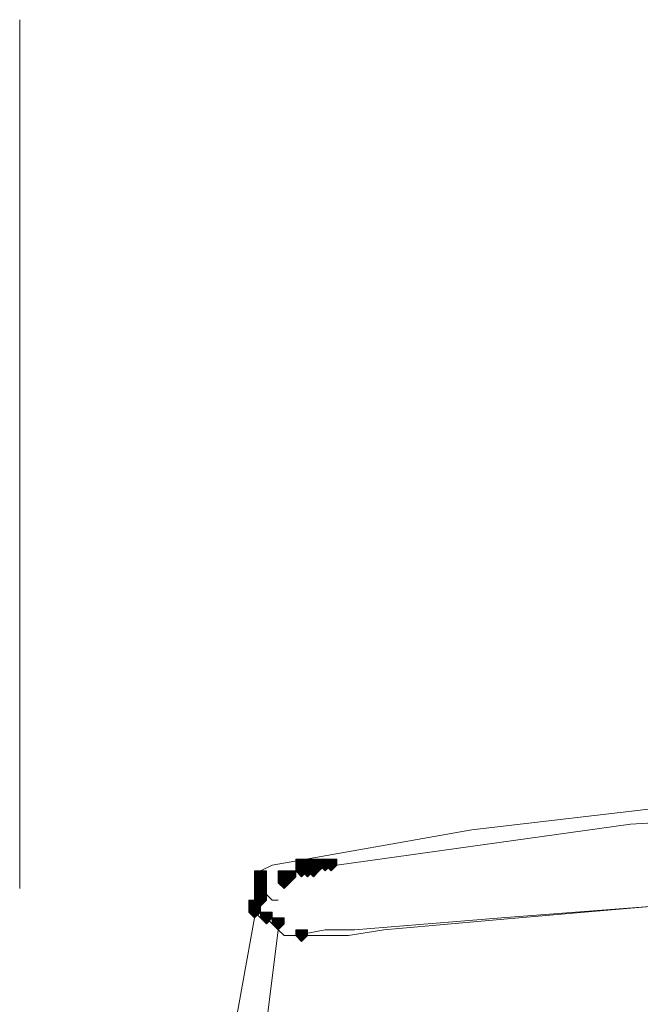
# Model space of a CAD drawing. Units: inches. Extents: x -280 to -6, y 2 to 200.
# Drawn here: x -235 to -231, y 73 to 80 of the extents above; entities that cross this region are included whole.
import ezdxf

# ---------------------------------------------------------------- set-up
doc = ezdxf.new("R2010")
doc.units = ezdxf.units.IN
doc.header["$LTSCALE"] = 5
doc.header["$MEASUREMENT"] = 0
doc.layers.add('Layer 1', color=7, linetype='Continuous', lineweight=0)

msp = doc.modelspace()

# ---------------------------------------------------------------- hatches: boundary and pattern name
at = {"layer": 'Layer 1'}
h = msp.add_hatch(color=7, dxfattribs=at)
h.dxf.hatch_style = 2
h.paths.add_polyline_path([(-233.1212, 74.0957), (-233.1635, 74.0957), (-233.1635, 74.0534), (-233.1212, 74.011), (-233.0788, 74.0534), (-233.0788, 74.0957)])
h = msp.add_hatch(color=7, dxfattribs=at)
h.dxf.hatch_style = 2
h.paths.add_polyline_path([(-233.1212, 74.0534), (-233.1635, 74.0534), (-233.1635, 74.011), (-233.1212, 73.9687), (-233.0788, 74.011), (-233.0788, 74.0534)])
h = msp.add_hatch(color=7, dxfattribs=at)
h.dxf.hatch_style = 2
h.paths.add_polyline_path([(-233.1212, 74.0534), (-233.1635, 74.0534), (-233.1635, 74.011), (-233.1212, 73.9687), (-233.0788, 74.011), (-233.0788, 74.0534)])
h = msp.add_hatch(color=7, dxfattribs=at)
h.dxf.hatch_style = 2
h.paths.add_polyline_path([(-233.0788, 74.0957), (-233.1212, 74.0957), (-233.1212, 74.0534), (-233.0788, 74.011), (-233.0365, 74.0534), (-233.0365, 74.0957)])
h = msp.add_hatch(color=7, dxfattribs=at)
h.dxf.hatch_style = 2
h.paths.add_polyline_path([(-233.0788, 74.0957), (-233.1212, 74.0957), (-233.1212, 74.0534), (-233.0788, 74.011), (-233.0365, 74.0534), (-233.0365, 74.0957)])
h = msp.add_hatch(color=7, dxfattribs=at)
h.dxf.hatch_style = 2
h.paths.add_polyline_path([(-233.0788, 74.0957), (-233.1212, 74.0957), (-233.1212, 74.0534), (-233.0788, 74.011), (-233.0365, 74.0534), (-233.0365, 74.0957)])
h = msp.add_hatch(color=7, dxfattribs=at)
h.dxf.hatch_style = 2
h.paths.add_polyline_path([(-233.0788, 74.0957), (-233.1212, 74.0957), (-233.1212, 74.0534), (-233.0788, 74.011), (-233.0365, 74.0534), (-233.0365, 74.0957)])
h = msp.add_hatch(color=7, dxfattribs=at)
h.dxf.hatch_style = 2
h.paths.add_polyline_path([(-233.0788, 74.0534), (-233.1212, 74.0534), (-233.1212, 74.011), (-233.0788, 73.9687), (-233.0365, 74.011), (-233.0365, 74.0534)])
h = msp.add_hatch(color=7, dxfattribs=at)
h.dxf.hatch_style = 2
h.paths.add_polyline_path([(-233.0788, 74.0534), (-233.1212, 74.0534), (-233.1212, 74.011), (-233.0788, 73.9687), (-233.0365, 74.011), (-233.0365, 74.0534)])
h = msp.add_hatch(color=7, dxfattribs=at)
h.dxf.hatch_style = 2
h.paths.add_polyline_path([(-233.0788, 74.0534), (-233.1212, 74.0534), (-233.1212, 74.011), (-233.0788, 73.9687), (-233.0365, 74.011), (-233.0365, 74.0534)])
h = msp.add_hatch(color=7, dxfattribs=at)
h.dxf.hatch_style = 2
h.paths.add_polyline_path([(-233.0365, 74.0957), (-233.0788, 74.0957), (-233.0788, 74.0534), (-233.0365, 74.011), (-232.9942, 74.0534), (-232.9942, 74.0957)])
h = msp.add_hatch(color=7, dxfattribs=at)
h.dxf.hatch_style = 2
h.paths.add_polyline_path([(-233.0365, 74.0957), (-233.0788, 74.0957), (-233.0788, 74.0534), (-233.0365, 74.011), (-232.9942, 74.0534), (-232.9942, 74.0957)])
h = msp.add_hatch(color=7, dxfattribs=at)
h.dxf.hatch_style = 2
h.paths.add_polyline_path([(-233.0365, 74.0957), (-233.0788, 74.0957), (-233.0788, 74.0534), (-233.0365, 74.011), (-232.9942, 74.0534), (-232.9942, 74.0957)])
h = msp.add_hatch(color=7, dxfattribs=at)
h.dxf.hatch_style = 2
h.paths.add_polyline_path([(-233.0365, 74.0534), (-233.0788, 74.0534), (-233.0788, 74.011), (-233.0365, 73.9687), (-232.9942, 74.011), (-232.9942, 74.0534)])
h = msp.add_hatch(color=7, dxfattribs=at)
h.dxf.hatch_style = 2
h.paths.add_polyline_path([(-233.0365, 74.0534), (-233.0788, 74.0534), (-233.0788, 74.011), (-233.0365, 73.9687), (-232.9942, 74.011), (-232.9942, 74.0534)])
h = msp.add_hatch(color=7, dxfattribs=at)
h.dxf.hatch_style = 2
h.paths.add_polyline_path([(-232.9942, 74.0957), (-233.0365, 74.0957), (-233.0365, 74.0534), (-232.9942, 74.011), (-232.9518, 74.0534), (-232.9518, 74.0957)])
h = msp.add_hatch(color=7, dxfattribs=at)
h.dxf.hatch_style = 2
h.paths.add_polyline_path([(-232.9942, 74.0957), (-233.0365, 74.0957), (-233.0365, 74.0534), (-232.9942, 74.011), (-232.9518, 74.0534), (-232.9518, 74.0957)])
h = msp.add_hatch(color=7, dxfattribs=at)
h.dxf.hatch_style = 2
h.paths.add_polyline_path([(-232.9942, 74.0957), (-233.0365, 74.0957), (-233.0365, 74.0534), (-232.9942, 74.011), (-232.9518, 74.0534), (-232.9518, 74.0957)])
h = msp.add_hatch(color=7, dxfattribs=at)
h.dxf.hatch_style = 2
h.paths.add_polyline_path([(-232.9942, 74.0957), (-233.0365, 74.0957), (-233.0365, 74.0534), (-232.9942, 74.011), (-232.9518, 74.0534), (-232.9518, 74.0957)])
h = msp.add_hatch(color=7, dxfattribs=at)
h.dxf.hatch_style = 2
h.paths.add_polyline_path([(-232.9942, 74.0957), (-233.0365, 74.0957), (-233.0365, 74.0534), (-232.9942, 74.011), (-232.9518, 74.0534), (-232.9518, 74.0957)])
h = msp.add_hatch(color=7, dxfattribs=at)
h.dxf.hatch_style = 2
h.paths.add_polyline_path([(-232.9942, 74.0957), (-233.0365, 74.0957), (-233.0365, 74.0534), (-232.9942, 74.011), (-232.9518, 74.0534), (-232.9518, 74.0957)])
h = msp.add_hatch(color=7, dxfattribs=at)
h.dxf.hatch_style = 2
h.paths.add_polyline_path([(-232.9518, 74.0957), (-232.9942, 74.0957), (-232.9942, 74.0534), (-232.9518, 74.011), (-232.9095, 74.0534), (-232.9095, 74.0957)])
h = msp.add_hatch(color=7, dxfattribs=at)
h.dxf.hatch_style = 2
h.paths.add_polyline_path([(-232.9518, 74.0957), (-232.9942, 74.0957), (-232.9942, 74.0534), (-232.9518, 74.011), (-232.9095, 74.0534), (-232.9095, 74.0957)])
h = msp.add_hatch(color=7, dxfattribs=at)
h.dxf.hatch_style = 2
h.paths.add_polyline_path([(-232.9518, 74.0957), (-232.9942, 74.0957), (-232.9942, 74.0534), (-232.9518, 74.011), (-232.9095, 74.0534), (-232.9095, 74.0957)])
h = msp.add_hatch(color=7, dxfattribs=at)
h.dxf.hatch_style = 2
h.paths.add_polyline_path([(-232.9518, 74.0957), (-232.9942, 74.0957), (-232.9942, 74.0534), (-232.9518, 74.011), (-232.9095, 74.0534), (-232.9095, 74.0957)])
h = msp.add_hatch(color=7, dxfattribs=at)
h.dxf.hatch_style = 2
h.paths.add_polyline_path([(-232.9518, 74.0957), (-232.9942, 74.0957), (-232.9942, 74.0534), (-232.9518, 74.011), (-232.9095, 74.0534), (-232.9095, 74.0957)])
h = msp.add_hatch(color=7, dxfattribs=at)
h.dxf.hatch_style = 2
h.paths.add_polyline_path([(-232.9095, 74.0957), (-232.9518, 74.0957), (-232.9518, 74.0534), (-232.9095, 74.011), (-232.8672, 74.0534), (-232.8672, 74.0957)])
h = msp.add_hatch(color=7, dxfattribs=at)
h.dxf.hatch_style = 2
h.paths.add_polyline_path([(-232.9095, 74.0957), (-232.9518, 74.0957), (-232.9518, 74.0534), (-232.9095, 74.011), (-232.8672, 74.0534), (-232.8672, 74.0957)])
h = msp.add_hatch(color=7, dxfattribs=at)
h.dxf.hatch_style = 2
h.paths.add_polyline_path([(-232.9095, 74.0957), (-232.9518, 74.0957), (-232.9518, 74.0534), (-232.9095, 74.011), (-232.8672, 74.0534), (-232.8672, 74.0957)])
h = msp.add_hatch(color=7, dxfattribs=at)
h.dxf.hatch_style = 2
h.paths.add_polyline_path([(-232.9095, 74.0957), (-232.9518, 74.0957), (-232.9518, 74.0534), (-232.9095, 74.011), (-232.8672, 74.0534), (-232.8672, 74.0957)])
h = msp.add_hatch(color=7, dxfattribs=at)
h.dxf.hatch_style = 2
h.paths.add_polyline_path([(-233.4175, 74.011), (-233.4598, 74.011), (-233.4598, 73.9687), (-233.4175, 73.9264), (-233.3752, 73.9687), (-233.3752, 74.011)])
h = msp.add_hatch(color=7, dxfattribs=at)
h.dxf.hatch_style = 2
h.paths.add_polyline_path([(-233.4175, 74.011), (-233.4598, 74.011), (-233.4598, 73.9687), (-233.4175, 73.9264), (-233.3752, 73.9687), (-233.3752, 74.011)])
h = msp.add_hatch(color=7, dxfattribs=at)
h.dxf.hatch_style = 2
h.paths.add_polyline_path([(-233.2482, 74.011), (-233.2905, 74.011), (-233.2905, 73.9687), (-233.2482, 73.9264), (-233.2058, 73.9687), (-233.2058, 74.011)])
h = msp.add_hatch(color=7, dxfattribs=at)
h.dxf.hatch_style = 2
h.paths.add_polyline_path([(-233.2482, 74.011), (-233.2905, 74.011), (-233.2905, 73.9687), (-233.2482, 73.9264), (-233.2058, 73.9687), (-233.2058, 74.011)])
h = msp.add_hatch(color=7, dxfattribs=at)
h.dxf.hatch_style = 2
h.paths.add_polyline_path([(-233.2058, 74.011), (-233.2482, 74.011), (-233.2482, 73.9687), (-233.2058, 73.9264), (-233.1635, 73.9687), (-233.1635, 74.011)])
h = msp.add_hatch(color=7, dxfattribs=at)
h.dxf.hatch_style = 2
h.paths.add_polyline_path([(-233.4175, 73.9687), (-233.4598, 73.9687), (-233.4598, 73.9264), (-233.4175, 73.884), (-233.3752, 73.9264), (-233.3752, 73.9687)])
h = msp.add_hatch(color=7, dxfattribs=at)
h.dxf.hatch_style = 2
h.paths.add_polyline_path([(-233.4175, 73.9687), (-233.4598, 73.9687), (-233.4598, 73.9264), (-233.4175, 73.884), (-233.3752, 73.9264), (-233.3752, 73.9687)])
h = msp.add_hatch(color=7, dxfattribs=at)
h.dxf.hatch_style = 2
h.paths.add_polyline_path([(-233.4175, 73.9264), (-233.4598, 73.9264), (-233.4598, 73.884), (-233.4175, 73.8417), (-233.3752, 73.884), (-233.3752, 73.9264)])
h = msp.add_hatch(color=7, dxfattribs=at)
h.dxf.hatch_style = 2
h.paths.add_polyline_path([(-233.4175, 73.9264), (-233.4598, 73.9264), (-233.4598, 73.884), (-233.4175, 73.8417), (-233.3752, 73.884), (-233.3752, 73.9264)])
h = msp.add_hatch(color=7, dxfattribs=at)
h.dxf.hatch_style = 2
h.paths.add_polyline_path([(-233.2482, 73.9687), (-233.2905, 73.9687), (-233.2905, 73.9264), (-233.2482, 73.884), (-233.2058, 73.9264), (-233.2058, 73.9687)])
h = msp.add_hatch(color=7, dxfattribs=at)
h.dxf.hatch_style = 2
h.paths.add_polyline_path([(-233.2482, 73.9687), (-233.2905, 73.9687), (-233.2905, 73.9264), (-233.2482, 73.884), (-233.2058, 73.9264), (-233.2058, 73.9687)])
h = msp.add_hatch(color=7, dxfattribs=at)
h.dxf.hatch_style = 2
h.paths.add_polyline_path([(-233.4175, 73.884), (-233.4598, 73.884), (-233.4598, 73.8417), (-233.4175, 73.7994), (-233.3752, 73.8417), (-233.3752, 73.884)])
h = msp.add_hatch(color=7, dxfattribs=at)
h.dxf.hatch_style = 2
h.paths.add_polyline_path([(-233.4175, 73.884), (-233.4598, 73.884), (-233.4598, 73.8417), (-233.4175, 73.7994), (-233.3752, 73.8417), (-233.3752, 73.884)])
h = msp.add_hatch(color=7, dxfattribs=at)
h.dxf.hatch_style = 2
h.paths.add_polyline_path([(-233.4175, 73.884), (-233.4598, 73.884), (-233.4598, 73.8417), (-233.4175, 73.7994), (-233.3752, 73.8417), (-233.3752, 73.884)])
h = msp.add_hatch(color=7, dxfattribs=at)
h.dxf.hatch_style = 2
h.paths.add_polyline_path([(-233.4175, 73.8417), (-233.4598, 73.8417), (-233.4598, 73.7994), (-233.4175, 73.757), (-233.3752, 73.7994), (-233.3752, 73.8417)])
h = msp.add_hatch(color=7, dxfattribs=at)
h.dxf.hatch_style = 2
h.paths.add_polyline_path([(-233.4598, 73.7994), (-233.5022, 73.7994), (-233.5022, 73.757), (-233.4598, 73.7147), (-233.4175, 73.757), (-233.4175, 73.7994)])
h = msp.add_hatch(color=7, dxfattribs=at)
h.dxf.hatch_style = 2
h.paths.add_polyline_path([(-233.4598, 73.7994), (-233.5022, 73.7994), (-233.5022, 73.757), (-233.4598, 73.7147), (-233.4175, 73.757), (-233.4175, 73.7994)])
h = msp.add_hatch(color=7, dxfattribs=at)
h.dxf.hatch_style = 2
h.paths.add_polyline_path([(-233.4598, 73.757), (-233.5022, 73.757), (-233.5022, 73.7147), (-233.4598, 73.6724), (-233.4175, 73.7147), (-233.4175, 73.757)])
h = msp.add_hatch(color=7, dxfattribs=at)
h.dxf.hatch_style = 2
h.paths.add_polyline_path([(-233.4598, 73.757), (-233.5022, 73.757), (-233.5022, 73.7147), (-233.4598, 73.6724), (-233.4175, 73.7147), (-233.4175, 73.757)])
h = msp.add_hatch(color=7, dxfattribs=at)
h.dxf.hatch_style = 2
h.paths.add_polyline_path([(-233.4598, 73.757), (-233.5022, 73.757), (-233.5022, 73.7147), (-233.4598, 73.6724), (-233.4175, 73.7147), (-233.4175, 73.757)])
h = msp.add_hatch(color=7, dxfattribs=at)
h.dxf.hatch_style = 2
h.paths.add_polyline_path([(-233.3752, 73.7147), (-233.4175, 73.7147), (-233.4175, 73.6724), (-233.3752, 73.63), (-233.3328, 73.6724), (-233.3328, 73.7147)])
h = msp.add_hatch(color=7, dxfattribs=at)
h.dxf.hatch_style = 2
h.paths.add_polyline_path([(-233.2905, 73.6724), (-233.3328, 73.6724), (-233.3328, 73.63), (-233.2905, 73.5877), (-233.2482, 73.63), (-233.2482, 73.6724)])
h = msp.add_hatch(color=7, dxfattribs=at)
h.dxf.hatch_style = 2
h.paths.add_polyline_path([(-233.1212, 73.5877), (-233.1635, 73.5877), (-233.1635, 73.5454), (-233.1212, 73.503), (-233.0788, 73.5454), (-233.0788, 73.5877)])

# ---------------------------------------------------------------- linework, layer by layer
at = {"layer": 'Layer 1', "color": 7, "lineweight": 15}
for p, q in [((-235.1532, 73.884), (-235.1532, 80.1494)), ((-233.3328, 74.0534), (-233.4175, 74.011)), ((-233.0788, 74.0534), (-233.1212, 74.0534)), ((-233.1212, 74.011), (-233.1212, 74.0534)), ((-233.1212, 74.011), (-233.0788, 74.0534)), ((-233.0365, 74.0534), (-233.0788, 74.0534)), ((-232.9942, 74.0534), (-233.0365, 74.0534)), ((-233.0365, 74.011), (-232.9942, 74.0534)), ((-232.9518, 74.0534), (-232.9942, 74.0534)), ((-232.9095, 74.0534), (-232.9518, 74.0534)), ((-232.9095, 74.0534), (-232.9518, 74.0534)), ((-233.4175, 73.9687), (-233.4175, 74.011)), ((-233.1212, 74.011), (-233.1635, 74.011)), ((-233.0788, 74.011), (-233.1212, 74.011)), ((-233.0365, 74.011), (-233.0788, 74.011)), ((-233.4175, 73.9264), (-233.4175, 73.9687)), ((-233.4175, 73.884), (-233.4175, 73.9264)), ((-233.2058, 73.9687), (-233.2482, 73.9687)), ((-233.2482, 73.9687), (-233.2482, 73.9264)), ((-233.4175, 73.8417), (-233.4175, 73.884)), ((-233.3752, 73.8417), (-233.4175, 73.8417)), ((-233.4175, 73.7994), (-233.4175, 73.8417)), ((-233.4598, 73.7147), (-233.4598, 73.757)), ((-233.4598, 73.7147), (-233.4175, 73.6724)), ((-233.3328, 73.63), (-233.3752, 73.6724)), ((-233.2905, 73.63), (-233.2905, 73.5877)), ((-233.1635, 73.5454), (-233.1212, 73.5454))]:
    msp.add_line(p, q, dxfattribs=at)
for points in [[(-230.4542, 74.4767), (-231.8935, 74.3074), (-233.3328, 74.0534)], [(-228.5915, 74.4767), (-230.7505, 74.3497), (-232.8672, 74.0534)], [(-232.9518, 74.0534), (-232.9942, 74.0534), (-232.9942, 74.011), (-233.0365, 74.011)], [(-233.2905, 73.7994), (-233.3328, 73.7994), (-233.3752, 73.8417)], [(-228.6339, 73.8417), (-229.6075, 73.7994), (-230.5812, 73.757), (-231.6818, 73.6724), (-232.7402, 73.5877), (-232.9518, 73.5877), (-233.1635, 73.5454)], [(-225.4165, 73.8417), (-227.9988, 73.884), (-230.5812, 73.757), (-231.5548, 73.6724), (-232.5285, 73.5877), (-232.7825, 73.5454), (-233.0365, 73.5454)], [(-233.4598, 73.757), (-233.4598, 73.7994), (-233.4175, 73.7994)], [(-233.3752, 73.6724), (-233.4175, 73.6724), (-233.4598, 73.7147)], [(-233.4598, 73.6724), (-233.7138, 72.2754), (-234.0102, 70.8784)], [(-233.2905, 73.5877), (-233.3752, 72.9104), (-233.4598, 72.2754)], [(-233.2905, 73.5877), (-233.2482, 73.5454), (-233.1635, 73.5454)], [(-233.1212, 73.5454), (-233.0788, 73.5454), (-233.0365, 73.5454)]]:
    msp.add_lwpolyline(points, dxfattribs=at)
at = {"layer": 'Layer 1'}
for points in [[(-233.1212, 74.0957), (-233.1635, 74.0957), (-233.1635, 74.0534), (-233.1212, 74.011), (-233.0788, 74.0534), (-233.0788, 74.0957)], [(-233.1212, 74.0534), (-233.1635, 74.0534), (-233.1635, 74.011), (-233.1212, 73.9687), (-233.0788, 74.011), (-233.0788, 74.0534)], [(-233.1212, 74.0534), (-233.1635, 74.0534), (-233.1635, 74.011), (-233.1212, 73.9687), (-233.0788, 74.011), (-233.0788, 74.0534)], [(-233.0788, 74.0957), (-233.1212, 74.0957), (-233.1212, 74.0534), (-233.0788, 74.011), (-233.0365, 74.0534), (-233.0365, 74.0957)], [(-233.0788, 74.0957), (-233.1212, 74.0957), (-233.1212, 74.0534), (-233.0788, 74.011), (-233.0365, 74.0534), (-233.0365, 74.0957)], [(-233.0788, 74.0957), (-233.1212, 74.0957), (-233.1212, 74.0534), (-233.0788, 74.011), (-233.0365, 74.0534), (-233.0365, 74.0957)], [(-233.0788, 74.0957), (-233.1212, 74.0957), (-233.1212, 74.0534), (-233.0788, 74.011), (-233.0365, 74.0534), (-233.0365, 74.0957)], [(-233.0788, 74.0534), (-233.1212, 74.0534), (-233.1212, 74.011), (-233.0788, 73.9687), (-233.0365, 74.011), (-233.0365, 74.0534)], [(-233.0788, 74.0534), (-233.1212, 74.0534), (-233.1212, 74.011), (-233.0788, 73.9687), (-233.0365, 74.011), (-233.0365, 74.0534)], [(-233.0788, 74.0534), (-233.1212, 74.0534), (-233.1212, 74.011), (-233.0788, 73.9687), (-233.0365, 74.011), (-233.0365, 74.0534)], [(-233.0365, 74.0957), (-233.0788, 74.0957), (-233.0788, 74.0534), (-233.0365, 74.011), (-232.9942, 74.0534), (-232.9942, 74.0957)], [(-233.0365, 74.0957), (-233.0788, 74.0957), (-233.0788, 74.0534), (-233.0365, 74.011), (-232.9942, 74.0534), (-232.9942, 74.0957)], [(-233.0365, 74.0957), (-233.0788, 74.0957), (-233.0788, 74.0534), (-233.0365, 74.011), (-232.9942, 74.0534), (-232.9942, 74.0957)], [(-233.0365, 74.0534), (-233.0788, 74.0534), (-233.0788, 74.011), (-233.0365, 73.9687), (-232.9942, 74.011), (-232.9942, 74.0534)], [(-233.0365, 74.0534), (-233.0788, 74.0534), (-233.0788, 74.011), (-233.0365, 73.9687), (-232.9942, 74.011), (-232.9942, 74.0534)], [(-232.9942, 74.0957), (-233.0365, 74.0957), (-233.0365, 74.0534), (-232.9942, 74.011), (-232.9518, 74.0534), (-232.9518, 74.0957)], [(-232.9942, 74.0957), (-233.0365, 74.0957), (-233.0365, 74.0534), (-232.9942, 74.011), (-232.9518, 74.0534), (-232.9518, 74.0957)], [(-232.9942, 74.0957), (-233.0365, 74.0957), (-233.0365, 74.0534), (-232.9942, 74.011), (-232.9518, 74.0534), (-232.9518, 74.0957)], [(-232.9942, 74.0957), (-233.0365, 74.0957), (-233.0365, 74.0534), (-232.9942, 74.011), (-232.9518, 74.0534), (-232.9518, 74.0957)], [(-232.9942, 74.0957), (-233.0365, 74.0957), (-233.0365, 74.0534), (-232.9942, 74.011), (-232.9518, 74.0534), (-232.9518, 74.0957)], [(-232.9942, 74.0957), (-233.0365, 74.0957), (-233.0365, 74.0534), (-232.9942, 74.011), (-232.9518, 74.0534), (-232.9518, 74.0957)], [(-232.9518, 74.0957), (-232.9942, 74.0957), (-232.9942, 74.0534), (-232.9518, 74.011), (-232.9095, 74.0534), (-232.9095, 74.0957)], [(-232.9518, 74.0957), (-232.9942, 74.0957), (-232.9942, 74.0534), (-232.9518, 74.011), (-232.9095, 74.0534), (-232.9095, 74.0957)], [(-232.9518, 74.0957), (-232.9942, 74.0957), (-232.9942, 74.0534), (-232.9518, 74.011), (-232.9095, 74.0534), (-232.9095, 74.0957)], [(-232.9518, 74.0957), (-232.9942, 74.0957), (-232.9942, 74.0534), (-232.9518, 74.011), (-232.9095, 74.0534), (-232.9095, 74.0957)], [(-232.9518, 74.0957), (-232.9942, 74.0957), (-232.9942, 74.0534), (-232.9518, 74.011), (-232.9095, 74.0534), (-232.9095, 74.0957)], [(-232.9095, 74.0957), (-232.9518, 74.0957), (-232.9518, 74.0534), (-232.9095, 74.011), (-232.8672, 74.0534), (-232.8672, 74.0957)], [(-232.9095, 74.0957), (-232.9518, 74.0957), (-232.9518, 74.0534), (-232.9095, 74.011), (-232.8672, 74.0534), (-232.8672, 74.0957)], [(-232.9095, 74.0957), (-232.9518, 74.0957), (-232.9518, 74.0534), (-232.9095, 74.011), (-232.8672, 74.0534), (-232.8672, 74.0957)], [(-232.9095, 74.0957), (-232.9518, 74.0957), (-232.9518, 74.0534), (-232.9095, 74.011), (-232.8672, 74.0534), (-232.8672, 74.0957)], [(-233.4175, 74.011), (-233.4598, 74.011), (-233.4598, 73.9687), (-233.4175, 73.9264), (-233.3752, 73.9687), (-233.3752, 74.011)], [(-233.4175, 74.011), (-233.4598, 74.011), (-233.4598, 73.9687), (-233.4175, 73.9264), (-233.3752, 73.9687), (-233.3752, 74.011)], [(-233.2482, 74.011), (-233.2905, 74.011), (-233.2905, 73.9687), (-233.2482, 73.9264), (-233.2058, 73.9687), (-233.2058, 74.011)], [(-233.2482, 74.011), (-233.2905, 74.011), (-233.2905, 73.9687), (-233.2482, 73.9264), (-233.2058, 73.9687), (-233.2058, 74.011)], [(-233.2058, 74.011), (-233.2482, 74.011), (-233.2482, 73.9687), (-233.2058, 73.9264), (-233.1635, 73.9687), (-233.1635, 74.011)], [(-233.4175, 73.9687), (-233.4598, 73.9687), (-233.4598, 73.9264), (-233.4175, 73.884), (-233.3752, 73.9264), (-233.3752, 73.9687)], [(-233.4175, 73.9687), (-233.4598, 73.9687), (-233.4598, 73.9264), (-233.4175, 73.884), (-233.3752, 73.9264), (-233.3752, 73.9687)], [(-233.4175, 73.9264), (-233.4598, 73.9264), (-233.4598, 73.884), (-233.4175, 73.8417), (-233.3752, 73.884), (-233.3752, 73.9264)], [(-233.4175, 73.9264), (-233.4598, 73.9264), (-233.4598, 73.884), (-233.4175, 73.8417), (-233.3752, 73.884), (-233.3752, 73.9264)], [(-233.2482, 73.9687), (-233.2905, 73.9687), (-233.2905, 73.9264), (-233.2482, 73.884), (-233.2058, 73.9264), (-233.2058, 73.9687)], [(-233.2482, 73.9687), (-233.2905, 73.9687), (-233.2905, 73.9264), (-233.2482, 73.884), (-233.2058, 73.9264), (-233.2058, 73.9687)], [(-233.4175, 73.884), (-233.4598, 73.884), (-233.4598, 73.8417), (-233.4175, 73.7994), (-233.3752, 73.8417), (-233.3752, 73.884)], [(-233.4175, 73.884), (-233.4598, 73.884), (-233.4598, 73.8417), (-233.4175, 73.7994), (-233.3752, 73.8417), (-233.3752, 73.884)], [(-233.4175, 73.884), (-233.4598, 73.884), (-233.4598, 73.8417), (-233.4175, 73.7994), (-233.3752, 73.8417), (-233.3752, 73.884)], [(-233.4175, 73.8417), (-233.4598, 73.8417), (-233.4598, 73.7994), (-233.4175, 73.757), (-233.3752, 73.7994), (-233.3752, 73.8417)], [(-233.4598, 73.7994), (-233.5022, 73.7994), (-233.5022, 73.757), (-233.4598, 73.7147), (-233.4175, 73.757), (-233.4175, 73.7994)], [(-233.4598, 73.7994), (-233.5022, 73.7994), (-233.5022, 73.757), (-233.4598, 73.7147), (-233.4175, 73.757), (-233.4175, 73.7994)], [(-233.4598, 73.757), (-233.5022, 73.757), (-233.5022, 73.7147), (-233.4598, 73.6724), (-233.4175, 73.7147), (-233.4175, 73.757)], [(-233.4598, 73.757), (-233.5022, 73.757), (-233.5022, 73.7147), (-233.4598, 73.6724), (-233.4175, 73.7147), (-233.4175, 73.757)], [(-233.4598, 73.757), (-233.5022, 73.757), (-233.5022, 73.7147), (-233.4598, 73.6724), (-233.4175, 73.7147), (-233.4175, 73.757)], [(-233.3752, 73.7147), (-233.4175, 73.7147), (-233.4175, 73.6724), (-233.3752, 73.63), (-233.3328, 73.6724), (-233.3328, 73.7147)], [(-233.2905, 73.6724), (-233.3328, 73.6724), (-233.3328, 73.63), (-233.2905, 73.5877), (-233.2482, 73.63), (-233.2482, 73.6724)], [(-233.1212, 73.5877), (-233.1635, 73.5877), (-233.1635, 73.5454), (-233.1212, 73.503), (-233.0788, 73.5454), (-233.0788, 73.5877)]]:
    msp.add_lwpolyline(points, close=True, dxfattribs=at)
at = {"layer": 'Layer 1', "color": 7, "lineweight": 0}
for points in [[(-233.1212, 74.0957), (-233.1635, 74.0957), (-233.1635, 74.0534), (-233.1212, 74.011), (-233.0788, 74.0534), (-233.0788, 74.0957)], [(-233.1212, 74.0534), (-233.1635, 74.0534), (-233.1635, 74.011), (-233.1212, 73.9687), (-233.0788, 74.011), (-233.0788, 74.0534)], [(-233.1212, 74.0534), (-233.1635, 74.0534), (-233.1635, 74.011), (-233.1212, 73.9687), (-233.0788, 74.011), (-233.0788, 74.0534)], [(-233.0788, 74.0957), (-233.1212, 74.0957), (-233.1212, 74.0534), (-233.0788, 74.011), (-233.0365, 74.0534), (-233.0365, 74.0957)], [(-233.0788, 74.0957), (-233.1212, 74.0957), (-233.1212, 74.0534), (-233.0788, 74.011), (-233.0365, 74.0534), (-233.0365, 74.0957)], [(-233.0788, 74.0957), (-233.1212, 74.0957), (-233.1212, 74.0534), (-233.0788, 74.011), (-233.0365, 74.0534), (-233.0365, 74.0957)], [(-233.0788, 74.0957), (-233.1212, 74.0957), (-233.1212, 74.0534), (-233.0788, 74.011), (-233.0365, 74.0534), (-233.0365, 74.0957)], [(-233.0788, 74.0534), (-233.1212, 74.0534), (-233.1212, 74.011), (-233.0788, 73.9687), (-233.0365, 74.011), (-233.0365, 74.0534)], [(-233.0788, 74.0534), (-233.1212, 74.0534), (-233.1212, 74.011), (-233.0788, 73.9687), (-233.0365, 74.011), (-233.0365, 74.0534)], [(-233.0788, 74.0534), (-233.1212, 74.0534), (-233.1212, 74.011), (-233.0788, 73.9687), (-233.0365, 74.011), (-233.0365, 74.0534)], [(-233.0365, 74.0957), (-233.0788, 74.0957), (-233.0788, 74.0534), (-233.0365, 74.011), (-232.9942, 74.0534), (-232.9942, 74.0957)], [(-233.0365, 74.0957), (-233.0788, 74.0957), (-233.0788, 74.0534), (-233.0365, 74.011), (-232.9942, 74.0534), (-232.9942, 74.0957)], [(-233.0365, 74.0957), (-233.0788, 74.0957), (-233.0788, 74.0534), (-233.0365, 74.011), (-232.9942, 74.0534), (-232.9942, 74.0957)], [(-233.0365, 74.0534), (-233.0788, 74.0534), (-233.0788, 74.011), (-233.0365, 73.9687), (-232.9942, 74.011), (-232.9942, 74.0534)], [(-233.0365, 74.0534), (-233.0788, 74.0534), (-233.0788, 74.011), (-233.0365, 73.9687), (-232.9942, 74.011), (-232.9942, 74.0534)], [(-232.9942, 74.0957), (-233.0365, 74.0957), (-233.0365, 74.0534), (-232.9942, 74.011), (-232.9518, 74.0534), (-232.9518, 74.0957)], [(-232.9942, 74.0957), (-233.0365, 74.0957), (-233.0365, 74.0534), (-232.9942, 74.011), (-232.9518, 74.0534), (-232.9518, 74.0957)], [(-232.9942, 74.0957), (-233.0365, 74.0957), (-233.0365, 74.0534), (-232.9942, 74.011), (-232.9518, 74.0534), (-232.9518, 74.0957)], [(-232.9942, 74.0957), (-233.0365, 74.0957), (-233.0365, 74.0534), (-232.9942, 74.011), (-232.9518, 74.0534), (-232.9518, 74.0957)], [(-232.9942, 74.0957), (-233.0365, 74.0957), (-233.0365, 74.0534), (-232.9942, 74.011), (-232.9518, 74.0534), (-232.9518, 74.0957)], [(-232.9942, 74.0957), (-233.0365, 74.0957), (-233.0365, 74.0534), (-232.9942, 74.011), (-232.9518, 74.0534), (-232.9518, 74.0957)], [(-232.9518, 74.0957), (-232.9942, 74.0957), (-232.9942, 74.0534), (-232.9518, 74.011), (-232.9095, 74.0534), (-232.9095, 74.0957)], [(-232.9518, 74.0957), (-232.9942, 74.0957), (-232.9942, 74.0534), (-232.9518, 74.011), (-232.9095, 74.0534), (-232.9095, 74.0957)], [(-232.9518, 74.0957), (-232.9942, 74.0957), (-232.9942, 74.0534), (-232.9518, 74.011), (-232.9095, 74.0534), (-232.9095, 74.0957)], [(-232.9518, 74.0957), (-232.9942, 74.0957), (-232.9942, 74.0534), (-232.9518, 74.011), (-232.9095, 74.0534), (-232.9095, 74.0957)], [(-232.9518, 74.0957), (-232.9942, 74.0957), (-232.9942, 74.0534), (-232.9518, 74.011), (-232.9095, 74.0534), (-232.9095, 74.0957)], [(-232.9095, 74.0957), (-232.9518, 74.0957), (-232.9518, 74.0534), (-232.9095, 74.011), (-232.8672, 74.0534), (-232.8672, 74.0957)], [(-232.9095, 74.0957), (-232.9518, 74.0957), (-232.9518, 74.0534), (-232.9095, 74.011), (-232.8672, 74.0534), (-232.8672, 74.0957)], [(-232.9095, 74.0957), (-232.9518, 74.0957), (-232.9518, 74.0534), (-232.9095, 74.011), (-232.8672, 74.0534), (-232.8672, 74.0957)], [(-232.9095, 74.0957), (-232.9518, 74.0957), (-232.9518, 74.0534), (-232.9095, 74.011), (-232.8672, 74.0534), (-232.8672, 74.0957)], [(-233.4175, 74.011), (-233.4598, 74.011), (-233.4598, 73.9687), (-233.4175, 73.9264), (-233.3752, 73.9687), (-233.3752, 74.011)], [(-233.4175, 74.011), (-233.4598, 74.011), (-233.4598, 73.9687), (-233.4175, 73.9264), (-233.3752, 73.9687), (-233.3752, 74.011)], [(-233.2482, 74.011), (-233.2905, 74.011), (-233.2905, 73.9687), (-233.2482, 73.9264), (-233.2058, 73.9687), (-233.2058, 74.011)], [(-233.2482, 74.011), (-233.2905, 74.011), (-233.2905, 73.9687), (-233.2482, 73.9264), (-233.2058, 73.9687), (-233.2058, 74.011)], [(-233.2058, 74.011), (-233.2482, 74.011), (-233.2482, 73.9687), (-233.2058, 73.9264), (-233.1635, 73.9687), (-233.1635, 74.011)], [(-233.4175, 73.9687), (-233.4598, 73.9687), (-233.4598, 73.9264), (-233.4175, 73.884), (-233.3752, 73.9264), (-233.3752, 73.9687)], [(-233.4175, 73.9687), (-233.4598, 73.9687), (-233.4598, 73.9264), (-233.4175, 73.884), (-233.3752, 73.9264), (-233.3752, 73.9687)], [(-233.4175, 73.9264), (-233.4598, 73.9264), (-233.4598, 73.884), (-233.4175, 73.8417), (-233.3752, 73.884), (-233.3752, 73.9264)], [(-233.4175, 73.9264), (-233.4598, 73.9264), (-233.4598, 73.884), (-233.4175, 73.8417), (-233.3752, 73.884), (-233.3752, 73.9264)], [(-233.2482, 73.9687), (-233.2905, 73.9687), (-233.2905, 73.9264), (-233.2482, 73.884), (-233.2058, 73.9264), (-233.2058, 73.9687)], [(-233.2482, 73.9687), (-233.2905, 73.9687), (-233.2905, 73.9264), (-233.2482, 73.884), (-233.2058, 73.9264), (-233.2058, 73.9687)], [(-233.4175, 73.884), (-233.4598, 73.884), (-233.4598, 73.8417), (-233.4175, 73.7994), (-233.3752, 73.8417), (-233.3752, 73.884)], [(-233.4175, 73.884), (-233.4598, 73.884), (-233.4598, 73.8417), (-233.4175, 73.7994), (-233.3752, 73.8417), (-233.3752, 73.884)], [(-233.4175, 73.884), (-233.4598, 73.884), (-233.4598, 73.8417), (-233.4175, 73.7994), (-233.3752, 73.8417), (-233.3752, 73.884)], [(-233.4175, 73.8417), (-233.4598, 73.8417), (-233.4598, 73.7994), (-233.4175, 73.757), (-233.3752, 73.7994), (-233.3752, 73.8417)], [(-233.4598, 73.7994), (-233.5022, 73.7994), (-233.5022, 73.757), (-233.4598, 73.7147), (-233.4175, 73.757), (-233.4175, 73.7994)], [(-233.4598, 73.7994), (-233.5022, 73.7994), (-233.5022, 73.757), (-233.4598, 73.7147), (-233.4175, 73.757), (-233.4175, 73.7994)], [(-233.4598, 73.757), (-233.5022, 73.757), (-233.5022, 73.7147), (-233.4598, 73.6724), (-233.4175, 73.7147), (-233.4175, 73.757)], [(-233.4598, 73.757), (-233.5022, 73.757), (-233.5022, 73.7147), (-233.4598, 73.6724), (-233.4175, 73.7147), (-233.4175, 73.757)], [(-233.4598, 73.757), (-233.5022, 73.757), (-233.5022, 73.7147), (-233.4598, 73.6724), (-233.4175, 73.7147), (-233.4175, 73.757)], [(-233.3752, 73.7147), (-233.4175, 73.7147), (-233.4175, 73.6724), (-233.3752, 73.63), (-233.3328, 73.6724), (-233.3328, 73.7147)], [(-233.2905, 73.6724), (-233.3328, 73.6724), (-233.3328, 73.63), (-233.2905, 73.5877), (-233.2482, 73.63), (-233.2482, 73.6724)], [(-233.1212, 73.5877), (-233.1635, 73.5877), (-233.1635, 73.5454), (-233.1212, 73.503), (-233.0788, 73.5454), (-233.0788, 73.5877)]]:
    msp.add_lwpolyline(points, close=True, dxfattribs=at)

doc.saveas('drawing.dxf')
